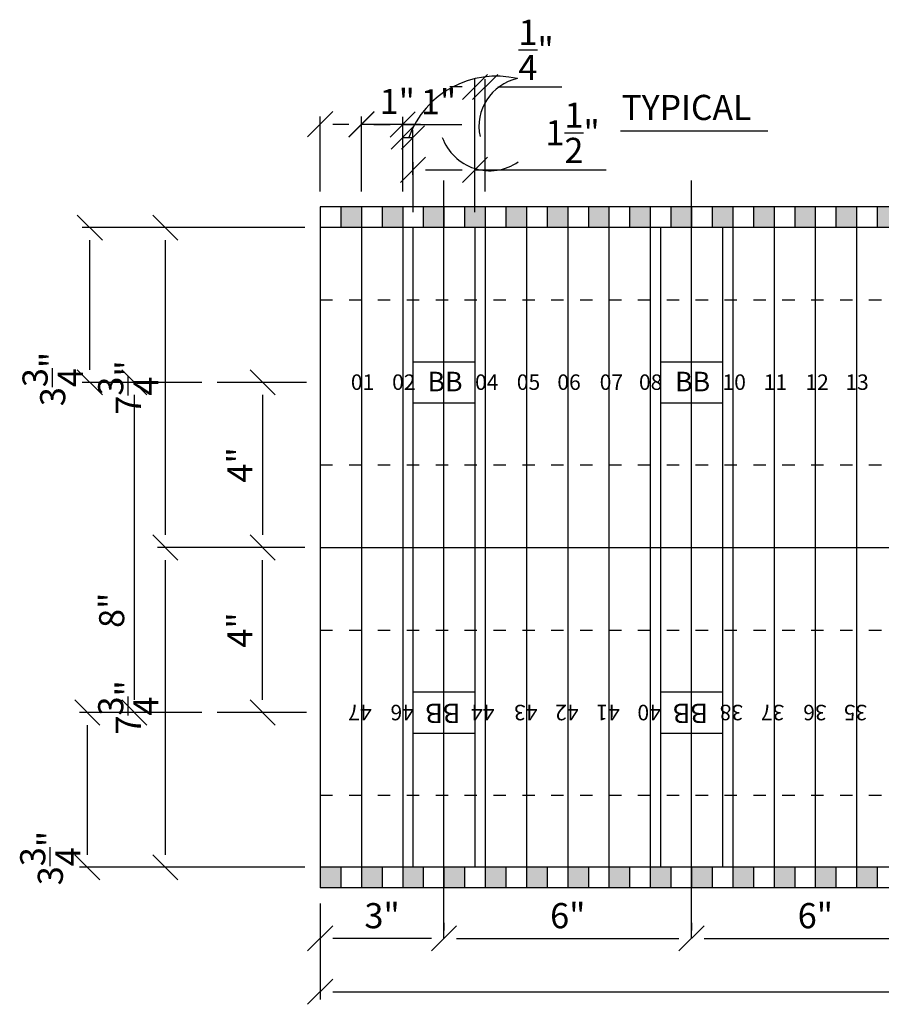
# Model space of a CAD drawing. Units: inches. Extents: x 61243 to 127562, y 32505 to 64408.
# Drawn here: x 61243 to 61264, y 32605 to 32629 of the extents above; entities that cross this region are included whole.
import ezdxf
from ezdxf.enums import TextEntityAlignment as Align

# ---------------------------------------------------------------- set-up
doc = ezdxf.new("R2010")
doc.units = ezdxf.units.IN
doc.header["$LTSCALE"] = 0.5
doc.linetypes.add('Dashed', pattern=[1, 0.3, -0.4, 0.3])
for name, color, linetype in [('BB-TEXT', 51, 'Continuous'), ('DETAILS', 253, 'Continuous'), ('DIM', 71, 'Continuous'), ('HATCH+', 141, 'Continuous')]:
    doc.layers.add(name, color=color, linetype=linetype)
doc.styles.add('DCADTXTSTYLE4', font='ROMANS')
doc.styles.add('DCADTXTSTYLE5', font='arial.ttf')
doc.linetypes.add('CENTRLIN', pattern='A,0,-1,[5,BBdtl-01.shx,S=0.004237,R=0,X=-1,Y=0],0', length=1)
doc.dimstyles.new('DCADSTYLE1', dxfattribs={"dimtxt": 0.609375, "dimasz": 0.304688, "dimexe": 0.1875, "dimexo": 0.375, "dimgap": 0.1875, "dimtad": 1, "dimdec": 4, "dimzin": 0, "dimdsep": 46, "dimlunit": 4, "dimtxsty": 'DCADTXTSTYLE4', "dimblk1": '_TICKMARKS_7', "dimblk2": '_TICKMARKS_7', "dimsah": 1, "dimcen": 0.09, "dimclrd": 7, "dimclre": 7, "dimclrt": 7, "dimadec": 0, "dimazin": 0, "dimtfac": 1, "dimtdec": 4, "dimtofl": 0, "dimtmove": 0, "dimatfit": 3, "dimfxl": 1, "dimtolj": 1, "dimtzin": 0, "dimarcsym": 0})
doc.dimstyles.new('DCADSTYLE2', dxfattribs={"dimtxt": 0.609375, "dimasz": 0.304688, "dimexe": 0.1875, "dimexo": 0.375, "dimgap": 0.1875, "dimtad": 1, "dimdec": 4, "dimzin": 0, "dimdsep": 46, "dimlunit": 4, "dimtxsty": 'DCADTXTSTYLE4', "dimblk1": '_TICKMARKS_7', "dimblk2": '_TICKMARKS_7', "dimsah": 1, "dimcen": 0.09, "dimse1": 1, "dimclrd": 7, "dimclre": 7, "dimclrt": 7, "dimadec": 0, "dimazin": 0, "dimtfac": 1, "dimtdec": 4, "dimtofl": 0, "dimtmove": 0, "dimatfit": 3, "dimfxl": 1, "dimtolj": 1, "dimtzin": 0, "dimarcsym": 0})

# ---------------------------------------------------------------- blocks, each defined once
blk = doc.blocks.new('_TICKMARKS_7')
at = {"color": 7, "linetype": 'Continuous'}
blk.add_line((-1, -1), (1, 1), dxfattribs=at)
blk = doc.blocks.new('*D20')
at = {"layer": 'DEFPOINTS', "color": 0, "linetype": 'Continuous', "ltscale": 4, "transparency": 16777216}
for p in [(61251.495, 32626.418), (61250.495, 32624.414), (61251.495, 32624.414)]:
    blk.add_point(p, dxfattribs=at)
at = {"layer": 'DIM', "color": 7, "linetype": 'Continuous', "lineweight": -2, "ltscale": 4, "transparency": 16777216}
for p, q in [((61250.495, 32624.789), (61250.495, 32626.605)), ((61251.495, 32624.789), (61251.495, 32626.605)), ((61250.799, 32626.418), (61251.19, 32626.418)), ((61251.495, 32626.418), (61252.929, 32626.418))]:
    blk.add_line(p, q, dxfattribs=at)
at = {"layer": 'DIM', "color": 7, "linetype": 'Continuous', "lineweight": -2, "ltscale": 4, "transparency": 16777216, "xscale": 0.3046875, "yscale": 0.3046875, "zscale": 0.3046875, "rotation": 180}
blk.add_blockref('_TICKMARKS_7', (61250.495, 32626.418), dxfattribs=at)
at = {"layer": 'DIM', "color": 7, "linetype": 'Continuous', "lineweight": -2, "ltscale": 4, "transparency": 16777216, "xscale": 0.3046875, "yscale": 0.3046875, "zscale": 0.3046875}
blk.add_blockref('_TICKMARKS_7', (61251.495, 32626.418), dxfattribs=at)
at = {"layer": 'DIM', "color": 7, "linetype": 'Continuous', "ltscale": 4, "transparency": 16777216, "insert": (61252.364, 32626.968), "char_height": 0.6094, "attachment_point": 5, "style": 'DCADTXTSTYLE4'}
blk.add_mtext('\\A1;1"', dxfattribs=at)
blk = doc.blocks.new('*D21')
at = {"layer": 'DEFPOINTS', "color": 0, "linetype": 'Continuous', "ltscale": 4, "transparency": 16777216}
for p in [(61252.495, 32626.411), (61251.495, 32624.414), (61252.495, 32624.414)]:
    blk.add_point(p, dxfattribs=at)
at = {"layer": 'DIM', "color": 7, "linetype": 'Continuous', "lineweight": -2, "ltscale": 4, "transparency": 16777216}
for p, q in [((61251.495, 32624.789), (61251.495, 32626.598)), ((61252.495, 32624.789), (61252.495, 32626.598)), ((61251.799, 32626.411), (61252.19, 32626.411)), ((61252.495, 32626.411), (61253.929, 32626.411))]:
    blk.add_line(p, q, dxfattribs=at)
at = {"layer": 'DIM', "color": 7, "linetype": 'Continuous', "lineweight": -2, "ltscale": 4, "transparency": 16777216, "xscale": 0.3046875, "yscale": 0.3046875, "zscale": 0.3046875, "rotation": 180}
blk.add_blockref('_TICKMARKS_7', (61251.495, 32626.411), dxfattribs=at)
at = {"layer": 'DIM', "color": 7, "linetype": 'Continuous', "lineweight": -2, "ltscale": 4, "transparency": 16777216, "xscale": 0.3046875, "yscale": 0.3046875, "zscale": 0.3046875}
blk.add_blockref('_TICKMARKS_7', (61252.495, 32626.411), dxfattribs=at)
at = {"layer": 'DIM', "color": 7, "linetype": 'Continuous', "ltscale": 4, "transparency": 16777216, "insert": (61253.364, 32626.961), "char_height": 0.6094, "attachment_point": 5, "style": 'DCADTXTSTYLE4'}
blk.add_mtext('\\A1;1"', dxfattribs=at)
blk = doc.blocks.new('*D22')
at = {"layer": 'DEFPOINTS', "color": 0, "linetype": 'Continuous', "ltscale": 4, "transparency": 16777216}
for p in [(61254.245, 32625.312), (61252.745, 32623.914), (61254.245, 32623.914)]:
    blk.add_point(p, dxfattribs=at)
at = {"layer": 'DIM', "color": 7, "linetype": 'Continuous', "lineweight": -2, "ltscale": 4, "transparency": 16777216}
for p, q in [((61252.745, 32624.289), (61252.745, 32625.5)), ((61254.245, 32624.289), (61254.245, 32625.5)), ((61253.049, 32625.312), (61253.94, 32625.312)), ((61254.245, 32625.312), (61257.422, 32625.312))]:
    blk.add_line(p, q, dxfattribs=at)
at = {"layer": 'DIM', "color": 7, "linetype": 'Continuous', "lineweight": -2, "ltscale": 4, "transparency": 16777216, "xscale": 0.3046875, "yscale": 0.3046875, "zscale": 0.3046875, "rotation": 180}
blk.add_blockref('_TICKMARKS_7', (61252.745, 32625.312), dxfattribs=at)
at = {"layer": 'DIM', "color": 7, "linetype": 'Continuous', "lineweight": -2, "ltscale": 4, "transparency": 16777216, "xscale": 0.3046875, "yscale": 0.3046875, "zscale": 0.3046875}
blk.add_blockref('_TICKMARKS_7', (61254.245, 32625.312), dxfattribs=at)
at = {"layer": 'DIM', "color": 7, "linetype": 'Continuous', "ltscale": 4, "transparency": 16777216, "insert": (61256.611, 32626.211), "char_height": 0.60938, "attachment_point": 5, "style": 'DCADTXTSTYLE4'}
blk.add_mtext('\\A1;1{\\H1.000000x;\\S1/2;}"', dxfattribs=at)
blk = doc.blocks.new('*D23')
at = {"layer": 'DEFPOINTS', "color": 0, "linetype": 'Continuous', "ltscale": 4, "transparency": 16777216}
for p in [(61254.495, 32627.321), (61254.495, 32624.414), (61254.245, 32623.914)]:
    blk.add_point(p, dxfattribs=at)
at = {"layer": 'DIM', "color": 7, "linetype": 'Continuous', "lineweight": -2, "ltscale": 4, "transparency": 16777216}
for p, q in [((61254.245, 32624.289), (61254.245, 32627.509)), ((61254.495, 32624.789), (61254.495, 32627.509)), ((61253.94, 32627.321), (61253.635, 32627.321)), ((61254.799, 32627.321), (61256.349, 32627.321))]:
    blk.add_line(p, q, dxfattribs=at)
at = {"layer": 'DIM', "color": 7, "linetype": 'Continuous', "lineweight": -2, "ltscale": 4, "transparency": 16777216, "xscale": 0.3046875, "yscale": 0.3046875, "zscale": 0.3046875}
blk.add_blockref('_TICKMARKS_7', (61254.245, 32627.321), dxfattribs=at)
at = {"layer": 'DIM', "color": 7, "linetype": 'Continuous', "lineweight": -2, "ltscale": 4, "transparency": 16777216, "xscale": 0.3046875, "yscale": 0.3046875, "zscale": 0.3046875, "rotation": 180}
blk.add_blockref('_TICKMARKS_7', (61254.495, 32627.321), dxfattribs=at)
at = {"layer": 'DIM', "color": 7, "linetype": 'Continuous', "ltscale": 4, "transparency": 16777216, "insert": (61255.727, 32628.219), "char_height": 0.60938, "attachment_point": 5, "style": 'DCADTXTSTYLE4'}
blk.add_mtext('\\A1;{\\H1.000000x;\\S1/4;}"', dxfattribs=at)
blk = doc.blocks.new('*D24')
at = {"layer": 'DEFPOINTS', "color": 0, "linetype": 'Continuous', "ltscale": 4, "transparency": 16777216}
for p in [(61250.495, 32607.914), (61250.495, 32606.693), (61253.495, 32606.693)]:
    blk.add_point(p, dxfattribs=at)
at = {"layer": 'DIM', "color": 7, "linetype": 'Continuous', "lineweight": -2, "ltscale": 4, "transparency": 16777216}
for p, q in [((61250.495, 32607.539), (61250.495, 32606.505)), ((61253.495, 32607.068), (61253.495, 32606.88)), ((61253.19, 32606.693), (61250.799, 32606.693))]:
    blk.add_line(p, q, dxfattribs=at)
at = {"layer": 'DIM', "color": 7, "linetype": 'Continuous', "lineweight": -2, "ltscale": 4, "transparency": 16777216, "xscale": 0.3046875, "yscale": 0.3046875, "zscale": 0.3046875, "rotation": 180}
blk.add_blockref('_TICKMARKS_7', (61250.495, 32606.693), dxfattribs=at)
at = {"layer": 'DIM', "color": 7, "linetype": 'Continuous', "lineweight": -2, "ltscale": 4, "transparency": 16777216, "xscale": 0.3046875, "yscale": 0.3046875, "zscale": 0.3046875}
blk.add_blockref('_TICKMARKS_7', (61253.495, 32606.693), dxfattribs=at)
at = {"layer": 'DIM', "color": 7, "linetype": 'Continuous', "ltscale": 4, "transparency": 16777216, "insert": (61251.995, 32607.243), "char_height": 0.6094, "attachment_point": 5, "style": 'DCADTXTSTYLE4'}
blk.add_mtext('\\A1;3"', dxfattribs=at)
blk = doc.blocks.new('*D25')
at = {"layer": 'DEFPOINTS', "color": 0, "linetype": 'Continuous', "ltscale": 4, "transparency": 16777216}
for p in [(61253.495, 32606.693), (61259.495, 32606.693), (61259.495, 32606.693)]:
    blk.add_point(p, dxfattribs=at)
at = {"layer": 'DIM', "color": 7, "linetype": 'Continuous', "lineweight": -2, "ltscale": 4, "transparency": 16777216}
for p, q in [((61253.495, 32607.068), (61253.495, 32606.88)), ((61259.495, 32607.068), (61259.495, 32606.88)), ((61253.799, 32606.693), (61259.19, 32606.693))]:
    blk.add_line(p, q, dxfattribs=at)
at = {"layer": 'DIM', "color": 7, "linetype": 'Continuous', "lineweight": -2, "ltscale": 4, "transparency": 16777216, "xscale": 0.3046875, "yscale": 0.3046875, "zscale": 0.3046875, "rotation": 180}
blk.add_blockref('_TICKMARKS_7', (61253.495, 32606.693), dxfattribs=at)
at = {"layer": 'DIM', "color": 7, "linetype": 'Continuous', "lineweight": -2, "ltscale": 4, "transparency": 16777216, "xscale": 0.3046875, "yscale": 0.3046875, "zscale": 0.3046875}
blk.add_blockref('_TICKMARKS_7', (61259.495, 32606.693), dxfattribs=at)
at = {"layer": 'DIM', "color": 7, "linetype": 'Continuous', "ltscale": 4, "transparency": 16777216, "insert": (61256.495, 32607.243), "char_height": 0.6094, "attachment_point": 5, "style": 'DCADTXTSTYLE4'}
blk.add_mtext('\\A1;6"', dxfattribs=at)
blk = doc.blocks.new('*D26')
at = {"layer": 'DEFPOINTS', "color": 0, "linetype": 'Continuous', "ltscale": 4, "transparency": 16777216}
for p in [(61259.495, 32606.693), (61265.495, 32606.693), (61265.495, 32606.693)]:
    blk.add_point(p, dxfattribs=at)
at = {"layer": 'DIM', "color": 7, "linetype": 'Continuous', "lineweight": -2, "ltscale": 4, "transparency": 16777216}
for p, q in [((61265.495, 32607.068), (61265.495, 32606.88)), ((61259.799, 32606.693), (61265.19, 32606.693))]:
    blk.add_line(p, q, dxfattribs=at)
at = {"layer": 'DIM', "color": 7, "linetype": 'Continuous', "lineweight": -2, "ltscale": 4, "transparency": 16777216, "xscale": 0.3046875, "yscale": 0.3046875, "zscale": 0.3046875, "rotation": 180}
blk.add_blockref('_TICKMARKS_7', (61259.495, 32606.693), dxfattribs=at)
at = {"layer": 'DIM', "color": 7, "linetype": 'Continuous', "lineweight": -2, "ltscale": 4, "transparency": 16777216, "xscale": 0.3046875, "yscale": 0.3046875, "zscale": 0.3046875}
blk.add_blockref('_TICKMARKS_7', (61265.495, 32606.693), dxfattribs=at)
at = {"layer": 'DIM', "color": 7, "linetype": 'Continuous', "ltscale": 4, "transparency": 16777216, "insert": (61262.495, 32607.243), "char_height": 0.6094, "attachment_point": 5, "style": 'DCADTXTSTYLE4'}
blk.add_mtext('\\A1;6"', dxfattribs=at)
blk = doc.blocks.new('*D33')
at = {"layer": 'DEFPOINTS', "color": 0, "linetype": 'Continuous', "ltscale": 4, "transparency": 16777216}
for p in [(61250.495, 32607.914), (61298.495, 32607.914), (61298.495, 32605.4)]:
    blk.add_point(p, dxfattribs=at)
at = {"layer": 'DIM', "color": 7, "linetype": 'Continuous', "lineweight": -2, "ltscale": 4, "transparency": 16777216}
for p, q in [((61250.495, 32607.539), (61250.495, 32605.213)), ((61298.495, 32607.539), (61298.495, 32605.213)), ((61250.799, 32605.4), (61298.19, 32605.4))]:
    blk.add_line(p, q, dxfattribs=at)
at = {"layer": 'DIM', "color": 7, "linetype": 'Continuous', "lineweight": -2, "ltscale": 4, "transparency": 16777216, "xscale": 0.3046875, "yscale": 0.3046875, "zscale": 0.3046875, "rotation": 180}
blk.add_blockref('_TICKMARKS_7', (61250.495, 32605.4), dxfattribs=at)
at = {"layer": 'DIM', "color": 7, "linetype": 'Continuous', "lineweight": -2, "ltscale": 4, "transparency": 16777216, "xscale": 0.3046875, "yscale": 0.3046875, "zscale": 0.3046875}
blk.add_blockref('_TICKMARKS_7', (61298.495, 32605.4), dxfattribs=at)
at = {"layer": 'DIM', "color": 7, "linetype": 'Continuous', "ltscale": 4, "transparency": 16777216, "insert": (61274.495, 32605.95), "char_height": 0.6094, "attachment_point": 5, "style": 'DCADTXTSTYLE4'}
blk.add_mtext("\\A1;4'", dxfattribs=at)
blk = doc.blocks.new('*D48')
at = {"layer": 'DEFPOINTS', "color": 0, "linetype": 'Continuous', "ltscale": 12, "transparency": 16777216}
for p in [(61245.993, 32620.164), (61247.998, 32620.164), (61247.998, 32612.164)]:
    blk.add_point(p, dxfattribs=at)
at = {"layer": 'DIM', "color": 7, "linetype": 'Continuous', "lineweight": -2, "ltscale": 12, "transparency": 16777216}
for p, q in [((61247.623, 32620.164), (61245.805, 32620.164)), ((61245.993, 32612.469), (61245.993, 32619.859)), ((61247.623, 32612.164), (61245.805, 32612.164))]:
    blk.add_line(p, q, dxfattribs=at)
at = {"layer": 'DIM', "color": 7, "linetype": 'Continuous', "lineweight": -2, "ltscale": 12, "transparency": 16777216, "xscale": 0.3046875, "yscale": 0.3046875, "zscale": 0.3046875}
for p, rotation in [((61245.993, 32620.164), 90), ((61245.993, 32612.164), 270)]:
    blk.add_blockref('_TICKMARKS_7', p, dxfattribs=dict(at, rotation=rotation))
at = {"layer": 'DIM', "color": 7, "linetype": 'Continuous', "ltscale": 12, "transparency": 16777216, "insert": (61245.442, 32614.641), "char_height": 0.6094, "attachment_point": 5, "rotation": 90, "style": 'DCADTXTSTYLE4'}
blk.add_mtext('\\A1;8"', dxfattribs=at)
blk = doc.blocks.new('*D49')
at = {"layer": 'DEFPOINTS', "color": 0, "linetype": 'Continuous', "ltscale": 12, "transparency": 16777216}
for p in [(61249.059, 32620.164), (61249.1, 32616.164), (61250.432, 32616.164)]:
    blk.add_point(p, dxfattribs=at)
at = {"layer": 'DIM', "color": 7, "linetype": 'Continuous', "lineweight": -2, "ltscale": 12, "transparency": 16777216}
for p, q in [((61249.434, 32620.164), (61249.287, 32620.164)), ((61249.1, 32619.859), (61249.1, 32616.469)), ((61250.057, 32616.164), (61248.912, 32616.164))]:
    blk.add_line(p, q, dxfattribs=at)
at = {"layer": 'DIM', "color": 7, "linetype": 'Continuous', "lineweight": -2, "ltscale": 12, "transparency": 16777216, "xscale": 0.3046875, "yscale": 0.3046875, "zscale": 0.3046875}
for p, rotation in [((61249.1, 32620.164), 90), ((61249.1, 32616.164), 270)]:
    blk.add_blockref('_TICKMARKS_7', p, dxfattribs=dict(at, rotation=rotation))
at = {"layer": 'DIM', "color": 7, "linetype": 'Continuous', "ltscale": 12, "transparency": 16777216, "insert": (61248.55, 32618.164), "char_height": 0.6094, "attachment_point": 5, "rotation": 90, "style": 'DCADTXTSTYLE4'}
blk.add_mtext('\\A1;4"', dxfattribs=at)
blk = doc.blocks.new('*D50')
at = {"layer": 'DEFPOINTS', "color": 0, "linetype": 'Continuous', "ltscale": 12, "transparency": 16777216}
for p in [(61249.1, 32616.164), (61250.495, 32616.164), (61250.495, 32612.164)]:
    blk.add_point(p, dxfattribs=at)
at = {"layer": 'DIM', "color": 7, "linetype": 'Continuous', "lineweight": -2, "ltscale": 12, "transparency": 16777216}
for p, q in [((61250.12, 32616.164), (61248.912, 32616.164)), ((61249.1, 32612.469), (61249.1, 32615.859)), ((61250.12, 32612.164), (61248.912, 32612.164))]:
    blk.add_line(p, q, dxfattribs=at)
at = {"layer": 'DIM', "color": 7, "linetype": 'Continuous', "lineweight": -2, "ltscale": 12, "transparency": 16777216, "xscale": 0.3046875, "yscale": 0.3046875, "zscale": 0.3046875}
for p, rotation in [((61249.1, 32616.164), 90), ((61249.1, 32612.164), 270)]:
    blk.add_blockref('_TICKMARKS_7', p, dxfattribs=dict(at, rotation=rotation))
at = {"layer": 'DIM', "color": 7, "linetype": 'Continuous', "ltscale": 12, "transparency": 16777216, "insert": (61248.55, 32614.164), "char_height": 0.6094, "attachment_point": 5, "rotation": 90, "style": 'DCADTXTSTYLE4'}
blk.add_mtext('\\A1;4"', dxfattribs=at)
blk = doc.blocks.new('*D53')
at = {"layer": 'DEFPOINTS', "color": 0, "linetype": 'Continuous', "ltscale": 12, "transparency": 16777216}
for p in [(61244.853, 32612.164), (61247.998, 32612.164), (61250.495, 32608.414)]:
    blk.add_point(p, dxfattribs=at)
at = {"layer": 'DIM', "color": 7, "linetype": 'Continuous', "lineweight": -2, "ltscale": 12, "transparency": 16777216}
for p, q in [((61247.623, 32612.164), (61244.666, 32612.164)), ((61244.853, 32608.719), (61244.853, 32611.859)), ((61250.12, 32608.414), (61244.666, 32608.414))]:
    blk.add_line(p, q, dxfattribs=at)
at = {"layer": 'DIM', "color": 7, "linetype": 'Continuous', "lineweight": -2, "ltscale": 12, "transparency": 16777216, "xscale": 0.3046875, "yscale": 0.3046875, "zscale": 0.3046875}
for p, rotation in [((61244.853, 32612.164), 90), ((61244.853, 32608.414), 270)]:
    blk.add_blockref('_TICKMARKS_7', p, dxfattribs=dict(at, rotation=rotation))
at = {"layer": 'DIM', "color": 7, "linetype": 'Continuous', "ltscale": 12, "transparency": 16777216, "insert": (61243.955, 32608.638), "char_height": 0.60938, "attachment_point": 5, "rotation": 90, "style": 'DCADTXTSTYLE4'}
blk.add_mtext('\\A1;3{\\H1.000000x;\\S3/4;}"', dxfattribs=at)
blk = doc.blocks.new('*D54')
at = {"layer": 'DEFPOINTS', "color": 0, "linetype": 'Continuous', "ltscale": 12, "transparency": 16777216}
for p in [(61244.911, 32623.914), (61250.495, 32623.914), (61247.998, 32620.164)]:
    blk.add_point(p, dxfattribs=at)
at = {"layer": 'DIM', "color": 7, "linetype": 'Continuous', "lineweight": -2, "ltscale": 12, "transparency": 16777216}
for p, q in [((61250.12, 32623.914), (61244.723, 32623.914)), ((61244.911, 32620.469), (61244.911, 32623.609)), ((61247.623, 32620.164), (61244.723, 32620.164))]:
    blk.add_line(p, q, dxfattribs=at)
at = {"layer": 'DIM', "color": 7, "linetype": 'Continuous', "lineweight": -2, "ltscale": 12, "transparency": 16777216, "xscale": 0.3046875, "yscale": 0.3046875, "zscale": 0.3046875}
for p, rotation in [((61244.911, 32623.914), 90), ((61244.911, 32620.164), 270)]:
    blk.add_blockref('_TICKMARKS_7', p, dxfattribs=dict(at, rotation=rotation))
at = {"layer": 'DIM', "color": 7, "linetype": 'Continuous', "ltscale": 12, "transparency": 16777216, "insert": (61244.012, 32620.245), "char_height": 0.60938, "attachment_point": 5, "rotation": 90, "style": 'DCADTXTSTYLE4'}
blk.add_mtext('\\A1;3{\\H1.000000x;\\S3/4;}"', dxfattribs=at)
blk = doc.blocks.new('*D55')
at = {"layer": 'DEFPOINTS', "color": 0, "linetype": 'Continuous', "ltscale": 12, "transparency": 16777216}
for p in [(61246.743, 32616.164), (61250.432, 32616.164), (61250.495, 32608.414)]:
    blk.add_point(p, dxfattribs=at)
at = {"layer": 'DIM', "color": 7, "linetype": 'Continuous', "lineweight": -2, "ltscale": 12, "transparency": 16777216}
for p, q in [((61250.057, 32616.164), (61246.556, 32616.164)), ((61246.743, 32608.719), (61246.743, 32615.859)), ((61250.12, 32608.414), (61246.556, 32608.414))]:
    blk.add_line(p, q, dxfattribs=at)
at = {"layer": 'DIM', "color": 7, "linetype": 'Continuous', "lineweight": -2, "ltscale": 12, "transparency": 16777216, "xscale": 0.3046875, "yscale": 0.3046875, "zscale": 0.3046875}
for p, rotation in [((61246.743, 32616.164), 90), ((61246.743, 32608.414), 270)]:
    blk.add_blockref('_TICKMARKS_7', p, dxfattribs=dict(at, rotation=rotation))
at = {"layer": 'DIM', "color": 7, "linetype": 'Continuous', "ltscale": 12, "transparency": 16777216, "insert": (61245.845, 32612.289), "char_height": 0.60938, "attachment_point": 5, "rotation": 90, "style": 'DCADTXTSTYLE4'}
blk.add_mtext('\\A1;7{\\H1.000000x;\\S3/4;}"', dxfattribs=at)
blk = doc.blocks.new('*D56')
at = {"layer": 'DEFPOINTS', "color": 0, "linetype": 'Continuous', "ltscale": 12, "transparency": 16777216}
for p in [(61246.743, 32623.914), (61250.495, 32623.914), (61250.432, 32616.164)]:
    blk.add_point(p, dxfattribs=at)
at = {"layer": 'DIM', "color": 7, "linetype": 'Continuous', "lineweight": -2, "ltscale": 12, "transparency": 16777216}
for p, q in [((61250.12, 32623.914), (61246.556, 32623.914)), ((61246.743, 32616.469), (61246.743, 32623.609)), ((61250.057, 32616.164), (61246.556, 32616.164))]:
    blk.add_line(p, q, dxfattribs=at)
at = {"layer": 'DIM', "color": 7, "linetype": 'Continuous', "lineweight": -2, "ltscale": 12, "transparency": 16777216, "xscale": 0.3046875, "yscale": 0.3046875, "zscale": 0.3046875}
for p, rotation in [((61246.743, 32623.914), 90), ((61246.743, 32616.164), 270)]:
    blk.add_blockref('_TICKMARKS_7', p, dxfattribs=dict(at, rotation=rotation))
at = {"layer": 'DIM', "color": 7, "linetype": 'Continuous', "ltscale": 12, "transparency": 16777216, "insert": (61245.845, 32620.039), "char_height": 0.60938, "attachment_point": 5, "rotation": 90, "style": 'DCADTXTSTYLE4'}
blk.add_mtext('\\A1;7{\\H1.000000x;\\S3/4;}"', dxfattribs=at)

msp = doc.modelspace()

# ---------------------------------------------------------------- hatches: boundary and pattern name
at = {"layer": 'HATCH+', "linetype": 'Continuous'}
h = msp.add_hatch(color=141, dxfattribs=at)
h.paths.add_polyline_path([(61251.49457, 32624.41405), (61250.99457, 32624.41405), (61250.99457, 32623.91405), (61251.49457, 32623.91405)], flags=0)
h.paths.add_polyline_path([(61252.49457, 32624.41405), (61251.99457, 32624.41405), (61251.99457, 32623.91405), (61252.49457, 32623.91405)], flags=0)
h.paths.add_polyline_path([(61253.49457, 32624.41405), (61252.99457, 32624.41405), (61252.99457, 32623.91405), (61253.49457, 32623.91405)], flags=0)
h.paths.add_polyline_path([(61254.49457, 32624.41405), (61253.99457, 32624.41405), (61253.99457, 32623.91405), (61254.49457, 32623.91405)], flags=0)
h.paths.add_polyline_path([(61255.49457, 32624.41405), (61254.99457, 32624.41405), (61254.99457, 32623.91405), (61255.49457, 32623.91405)], flags=0)
h.paths.add_polyline_path([(61256.49457, 32624.41405), (61255.99457, 32624.41405), (61255.99457, 32623.91405), (61256.49457, 32623.91405)], flags=0)
h.paths.add_polyline_path([(61257.49457, 32624.41405), (61256.99457, 32624.41405), (61256.99457, 32623.91405), (61257.49457, 32623.91405)], flags=0)
h.paths.add_polyline_path([(61258.49457, 32624.41405), (61257.99457, 32624.41405), (61257.99457, 32623.91405), (61258.49457, 32623.91405)], flags=0)
h.paths.add_polyline_path([(61259.49457, 32624.41405), (61258.99457, 32624.41405), (61258.99457, 32623.91405), (61259.49457, 32623.91405)], flags=0)
h.paths.add_polyline_path([(61260.49457, 32624.41405), (61259.99457, 32624.41405), (61259.99457, 32623.91405), (61260.49457, 32623.91405)], flags=0)
h.paths.add_polyline_path([(61261.49457, 32624.41405), (61260.99457, 32624.41405), (61260.99457, 32623.91405), (61261.49457, 32623.91405)], flags=0)
h.paths.add_polyline_path([(61262.49457, 32624.41405), (61261.99457, 32624.41405), (61261.99457, 32623.91405), (61262.49457, 32623.91405)], flags=0)
h.paths.add_polyline_path([(61263.49457, 32624.41405), (61262.99457, 32624.41405), (61262.99457, 32623.91405), (61263.49457, 32623.91405)], flags=0)
h.paths.add_polyline_path([(61264.49457, 32624.41405), (61263.99457, 32624.41405), (61263.99457, 32623.91405), (61264.49457, 32623.91405)], flags=0)
h.paths.add_polyline_path([(61265.49457, 32624.41405), (61264.99457, 32624.41405), (61264.99457, 32623.91405), (61265.49457, 32623.91405)], flags=0)
h.paths.add_polyline_path([(61266.49457, 32624.41405), (61265.99457, 32624.41405), (61265.99457, 32623.91405), (61266.49457, 32623.91405)], flags=0)
h.paths.add_polyline_path([(61267.49457, 32624.41405), (61266.99457, 32624.41405), (61266.99457, 32623.91405), (61267.49457, 32623.91405)], flags=0)
h.paths.add_polyline_path([(61268.49457, 32624.41405), (61267.99457, 32624.41405), (61267.99457, 32623.91405), (61268.49457, 32623.91405)], flags=0)
h.paths.add_polyline_path([(61269.49457, 32624.41405), (61268.99457, 32624.41405), (61268.99457, 32623.91405), (61269.49457, 32623.91405)], flags=0)
h.paths.add_polyline_path([(61270.49457, 32624.41405), (61269.99457, 32624.41405), (61269.99457, 32623.91405), (61270.49457, 32623.91405)], flags=0)
h.paths.add_polyline_path([(61271.49457, 32624.41405), (61270.99457, 32624.41405), (61270.99457, 32623.91405), (61271.49457, 32623.91405)], flags=0)
h.paths.add_polyline_path([(61272.49457, 32624.41405), (61271.99457, 32624.41405), (61271.99457, 32623.91405), (61272.49457, 32623.91405)], flags=0)
h = msp.add_hatch(color=141, dxfattribs=at)
h.paths.add_polyline_path([(61250.49457, 32607.91405), (61250.99457, 32607.91405), (61250.99457, 32608.41405), (61250.49457, 32608.41405)], flags=0)
h.paths.add_polyline_path([(61251.99457, 32607.91405), (61251.99457, 32608.41405), (61251.49457, 32608.41405), (61251.49457, 32607.91405)], flags=0)
h.paths.add_polyline_path([(61252.99457, 32608.41405), (61252.49457, 32608.41405), (61252.49457, 32607.91405), (61252.99457, 32607.91405)], flags=0)
h.paths.add_polyline_path([(61253.99457, 32608.41405), (61253.49457, 32608.41405), (61253.49457, 32607.91405), (61253.99457, 32607.91405)], flags=0)
h.paths.add_polyline_path([(61254.99457, 32607.91405), (61254.99457, 32608.41405), (61254.49457, 32608.41405), (61254.49457, 32607.91405)], flags=0)
h.paths.add_polyline_path([(61255.99457, 32608.41405), (61255.49457, 32608.41405), (61255.49457, 32607.91405), (61255.99457, 32607.91405)], flags=0)
h.paths.add_polyline_path([(61256.99457, 32608.41405), (61256.49457, 32608.41405), (61256.49457, 32607.91405), (61256.99457, 32607.91405)], flags=0)
h.paths.add_polyline_path([(61257.49457, 32607.91405), (61257.99457, 32607.91405), (61257.99457, 32608.41405), (61257.49457, 32608.41405)], flags=0)
h.paths.add_polyline_path([(61258.99457, 32608.41405), (61258.49457, 32608.41405), (61258.49457, 32607.91405), (61258.99457, 32607.91405)], flags=0)
h.paths.add_polyline_path([(61259.99457, 32607.91405), (61259.99457, 32608.41405), (61259.49457, 32608.41405), (61259.49457, 32607.91405)], flags=0)
h.paths.add_polyline_path([(61260.99457, 32608.41405), (61260.49457, 32608.41405), (61260.49457, 32607.91405), (61260.99457, 32607.91405)], flags=0)
h.paths.add_polyline_path([(61261.99457, 32608.41405), (61261.49457, 32608.41405), (61261.49457, 32607.91405), (61261.99457, 32607.91405)], flags=0)
h.paths.add_polyline_path([(61262.99457, 32607.91405), (61262.99457, 32608.41405), (61262.49457, 32608.41405), (61262.49457, 32607.91405)], flags=0)
h.paths.add_polyline_path([(61263.99457, 32607.91405), (61263.99457, 32608.41405), (61263.49457, 32608.41405), (61263.49457, 32607.91405)], flags=0)
h.paths.add_polyline_path([(61264.99457, 32608.41405), (61264.49457, 32608.41405), (61264.49457, 32607.91405), (61264.99457, 32607.91405)], flags=0)
h.paths.add_polyline_path([(61265.99457, 32608.41405), (61265.49457, 32608.41405), (61265.49457, 32607.91405), (61265.99457, 32607.91405)], flags=0)
h.paths.add_polyline_path([(61266.99457, 32607.91405), (61266.99457, 32608.41405), (61266.49457, 32608.41405), (61266.49457, 32607.91405)], flags=0)
h.paths.add_polyline_path([(61267.99457, 32607.91405), (61267.99457, 32608.41405), (61267.49457, 32608.41405), (61267.49457, 32607.91405)], flags=0)
h.paths.add_polyline_path([(61268.49457, 32607.91405), (61268.99457, 32607.91405), (61268.99457, 32608.41405), (61268.49457, 32608.41405)], flags=0)
h.paths.add_polyline_path([(61269.99457, 32608.41405), (61269.49457, 32608.41405), (61269.49457, 32607.91405), (61269.99457, 32607.91405)], flags=0)
h.paths.add_polyline_path([(61270.49457, 32608.41405), (61270.49457, 32607.91405), (61270.99457, 32607.91405), (61270.99457, 32608.41405)], flags=0)

# ---------------------------------------------------------------- linework, layer by layer
at = {"layer": 'DETAILS', "color": 7, "linetype": 'Continuous'}
for p, q in [((61298.49457, 32624.41405), (61250.49457, 32624.41405)), ((61250.49457, 32624.41405), (61250.49457, 32607.91405)), ((61250.99457, 32624.41405), (61250.99457, 32623.91405)), ((61251.49457, 32624.41405), (61251.49457, 32607.91405)), ((61251.99457, 32624.41405), (61251.99457, 32623.91405)), ((61252.49457, 32624.41405), (61252.49457, 32607.91405)), ((61252.99457, 32624.41405), (61252.99457, 32623.91405)), ((61253.49457, 32624.41405), (61253.49457, 32623.91405)), ((61253.99457, 32624.41405), (61253.99457, 32623.91405)), ((61254.49457, 32624.41405), (61254.49457, 32607.91405)), ((61254.99457, 32624.41405), (61254.99457, 32623.91405)), ((61255.49457, 32624.41405), (61255.49457, 32607.91405)), ((61255.99457, 32624.41405), (61255.99457, 32623.91405)), ((61256.49457, 32624.41405), (61256.49457, 32607.91405)), ((61256.99457, 32624.41405), (61256.99457, 32623.91405)), ((61257.49457, 32624.41405), (61257.49457, 32607.91405)), ((61257.99457, 32624.41405), (61257.99457, 32623.91405)), ((61258.49457, 32624.41405), (61258.49457, 32607.91405)), ((61258.99457, 32624.41405), (61258.99457, 32623.91405)), ((61259.49457, 32624.41405), (61259.49457, 32623.91405)), ((61259.99457, 32624.41405), (61259.99457, 32623.91405)), ((61260.49457, 32624.41405), (61260.49457, 32607.91405)), ((61260.99457, 32624.41405), (61260.99457, 32623.91405)), ((61261.49457, 32624.41405), (61261.49457, 32607.91405)), ((61261.99457, 32624.41405), (61261.99457, 32623.91405)), ((61262.49457, 32624.41405), (61262.49457, 32607.91405)), ((61262.99457, 32624.41405), (61262.99457, 32623.91405)), ((61263.49457, 32624.41405), (61263.49457, 32607.91405)), ((61263.99457, 32624.41405), (61263.99457, 32623.91405)), ((61298.49457, 32623.91405), (61250.49457, 32623.91405)), ((61252.74457, 32623.91405), (61252.74457, 32608.41405)), ((61254.24457, 32623.91405), (61254.24457, 32608.41405)), ((61258.74457, 32623.91405), (61258.74457, 32608.41405)), ((61260.24457, 32623.91405), (61260.24457, 32608.41405)), ((61252.74457, 32620.66405), (61254.24457, 32620.66405)), ((61258.74457, 32620.66405), (61260.24457, 32620.66405)), ((61252.74457, 32619.66405), (61254.24457, 32619.66405)), ((61258.74457, 32619.66405), (61260.24457, 32619.66405)), ((61250.49457, 32616.16405), (61298.49457, 32616.16405)), ((61252.74457, 32612.66405), (61254.24457, 32612.66405)), ((61258.74457, 32612.66405), (61260.24457, 32612.66405)), ((61252.74457, 32611.66405), (61254.24457, 32611.66405)), ((61258.74457, 32611.66405), (61260.24457, 32611.66405)), ((61298.49457, 32608.41405), (61250.49457, 32608.41405)), ((61250.99457, 32608.41405), (61250.99457, 32607.91405)), ((61251.99457, 32608.41405), (61251.99457, 32607.91405)), ((61252.99457, 32608.41405), (61252.99457, 32607.91405)), ((61253.49457, 32608.41405), (61253.49457, 32607.91405)), ((61253.99457, 32608.41405), (61253.99457, 32607.91405)), ((61254.99457, 32608.41405), (61254.99457, 32607.91405)), ((61255.99457, 32608.41405), (61255.99457, 32607.91405)), ((61256.99457, 32608.41405), (61256.99457, 32607.91405)), ((61257.99457, 32608.41405), (61257.99457, 32607.91405)), ((61258.99457, 32608.41405), (61258.99457, 32607.91405)), ((61259.49457, 32608.41405), (61259.49457, 32607.91405)), ((61259.99457, 32608.41405), (61259.99457, 32607.91405)), ((61260.99457, 32608.41405), (61260.99457, 32607.91405)), ((61261.99457, 32608.41405), (61261.99457, 32607.91405)), ((61262.99457, 32608.41405), (61262.99457, 32607.91405)), ((61263.99457, 32608.41405), (61263.99457, 32607.91405)), ((61298.49457, 32607.91405), (61250.49457, 32607.91405))]:
    msp.add_line(p, q, dxfattribs=at)
at = {"layer": 'DETAILS', "color": 7, "linetype": 'Dashed', "ltscale": 2}
for p, q in [((61250.49457, 32622.16405), (61298.49457, 32622.16405)), ((61250.49457, 32618.16405), (61298.49457, 32618.16405)), ((61250.49457, 32614.16405), (61298.49457, 32614.16405)), ((61250.49457, 32610.16405), (61298.49457, 32610.16405))]:
    msp.add_line(p, q, dxfattribs=at)
at = {"layer": 'DIM', "color": 7, "linetype": 'Continuous', "ltscale": 4}
for p, q in [((61252.77582, 32626.37528), (61252.21332, 32625.81278)), ((61252.46332, 32625.81278), (61253.02582, 32626.37528)), ((61252.49457, 32625.69433), (61252.49457, 32626.28153)), ((61252.49457, 32626.09403), (61252.74457, 32626.09403)), ((61252.74457, 32625.19433), (61252.74457, 32626.28153)), ((61257.773, 32626.25885), (61261.3416, 32626.25885))]:
    msp.add_line(p, q, dxfattribs=at)
at = {"layer": 'DIM', "color": 7, "linetype": 'CENTRLIN', "ltscale": 4}
for p, q in [((61253.49457, 32606.69267), (61253.49457, 32625.05299)), ((61259.49457, 32606.69267), (61259.49457, 32625.05299)), ((61250.1619, 32620.16405), (61247.99807, 32620.16405)), ((61250.1619, 32612.16405), (61247.99807, 32612.16405))]:
    msp.add_line(p, q, dxfattribs=at)
at = {"layer": 'DIM', "color": 7, "linetype": 'Continuous', "ltscale": 4}
for centre, radius, start, end in [((61254.76355, 32625.321), 2.26179, 76.879509, 159.889708), ((61255.52992, 32626.36503), 1.186, 102.314303, 192.062964)]:
    msp.add_arc(centre, radius, start, end, dxfattribs=at)
at = {"layer": 'DIM', "color": 7, "linetype": 'CENTRLIN', "ltscale": 4}
msp.add_arc((61254.60317, 32626.51285), 1.22155, 199.819769, 304.523814, dxfattribs=at)

# ---------------------------------------------------------------- texts
at = {"layer": 'BB-TEXT', "color": 7, "linetype": 'Continuous', "style": 'DCADTXTSTYLE5'}
for s, height, p in [('01', 0.375, (61251.23875, 32619.98173)), ('02', 0.375, (61252.23875, 32619.98173)), ('BB', 0.474609, (61253.09527, 32619.94591)), ('04', 0.375, (61254.24802, 32619.98173)), ('05', 0.375, (61255.25999, 32619.98173)), ('06', 0.375, (61256.24262, 32619.98173)), ('07', 0.375, (61257.26926, 32619.98173)), ('08', 0.375, (61258.2208, 32619.98173)), ('BB', 0.474609, (61259.09527, 32619.94591)), ('10', 0.375, (61260.24473, 32619.98173)), ('11', 0.375, (61261.24204, 32619.98173)), ('12', 0.375, (61262.254, 32619.98173)), ('13', 0.375, (61263.22197, 32619.98173))]:
    msp.add_text(s, height=height, dxfattribs=at).set_placement(p)
for s, height, p in [('47', 0.375, (61251.74121, 32612.35178)), ('46', 0.375, (61252.76784, 32612.35178)), ('BB', 0.474609, (61253.89387, 32612.3822)), ('44', 0.375, (61254.71845, 32612.35178)), ('43', 0.375, (61255.75975, 32612.35178)), ('42', 0.375, (61256.75705, 32612.35178)), ('41', 0.375, (61257.75435, 32612.35178)), ('40', 0.375, (61258.75165, 32612.35178)), ('BB', 0.474609, (61259.89387, 32612.3822)), ('38', 0.375, (61260.74626, 32612.35178)), ('37', 0.375, (61261.74356, 32612.35178)), ('36', 0.375, (61262.77019, 32612.35178)), ('35', 0.375, (61263.75283, 32612.35178))]:
    msp.add_text(s, height=height, rotation=180, dxfattribs=at).set_placement(p)
at = {"layer": 'DIM', "color": 7, "linetype": 'CENTRLIN', "ltscale": 4, "style": 'DCADTXTSTYLE4', "width": 0.985}
msp.add_text('TYPICAL', height=0.609375, dxfattribs=at).set_placement((61257.79664, 32626.32975), align=Align.BOTTOM_LEFT)

# ---------------------------------------------------------------- dimensions: what is measured, and where the dimension line sits
at = {"layer": 'DIM', "color": 7, "linetype": 'Continuous', "ltscale": 4}
for base, p1, p2, picture, middle in [((61254.49457, 32627.32106), (61254.24457, 32623.91405), (61254.49457, 32624.41405), '*D23', (61255.72671, 32627.32106)), ((61251.49457, 32626.41768), (61250.49457, 32624.41405), (61251.49457, 32624.41405), '*D20', (61252.36399, 32626.41768)), ((61252.49457, 32626.41099), (61251.49457, 32624.41405), (61252.49457, 32624.41405), '*D21', (61253.36399, 32626.41099)), ((61254.24457, 32625.3121), (61252.74457, 32623.91405), (61254.24457, 32623.91405), '*D22', (61256.61054, 32625.3121))]:
    dim = msp.add_linear_dim(base=base, p1=p1, p2=p2, dimstyle='DCADSTYLE1', dxfattribs=at)
    dim.commit()
    dim.dimension.update_dxf_attribs({"geometry": picture, "text_midpoint": middle, "dimtype": 160})
at = {"layer": 'DIM', "color": 7, "linetype": 'Continuous', "ltscale": 12}
for base, p1, p2, picture, middle in [((61244.91084, 32623.91405), (61247.99807, 32620.16405), (61250.49457, 32623.91405), '*D54', (61244.91084, 32620.24475)), ((61245.99251, 32620.16405), (61247.99807, 32612.16405), (61247.99807, 32620.16405), '*D48', (61245.99251, 32614.6408)), ((61244.85324, 32612.16405), (61250.49457, 32608.41405), (61247.99807, 32612.16405), '*D53', (61244.85324, 32608.63838))]:
    dim = msp.add_linear_dim(base=base, p1=p1, p2=p2, angle=90, dimstyle='DCADSTYLE1', dxfattribs=at)
    dim.commit()
    dim.dimension.update_dxf_attribs({"geometry": picture, "text_midpoint": middle, "dimtype": 160})
for base, p1, p2, picture, middle in [((61246.74308, 32623.91405), (61250.43207, 32616.16405), (61250.49457, 32623.91405), '*D56', (61245.84464, 32620.03905)), ((61249.09976, 32616.16405), (61249.05895, 32620.16405), (61250.43207, 32616.16405), '*D49', (61248.54953, 32618.16405)), ((61246.74308, 32616.16405), (61250.49457, 32608.41405), (61250.43207, 32616.16405), '*D55', (61245.84464, 32612.28905)), ((61249.09976, 32616.16405), (61250.49457, 32612.16405), (61250.49457, 32616.16405), '*D50', (61248.54953, 32614.16405))]:
    dim = msp.add_linear_dim(base=base, p1=p1, p2=p2, angle=90, dimstyle='DCADSTYLE1', dxfattribs=at)
    dim.commit()
    dim.dimension.update_dxf_attribs({"geometry": picture, "text_midpoint": middle})
at = {"layer": 'DIM', "color": 7, "linetype": 'Continuous', "ltscale": 4}
for base, p1, p2, dimstyle, picture, middle in [((61250.49457, 32606.69267), (61253.49457, 32606.69267), (61250.49457, 32607.91405), 'DCADSTYLE1', '*D24', (61251.99457, 32607.24289)), ((61298.49457, 32605.40005), (61250.49457, 32607.91405), (61298.49457, 32607.91405), 'DCADSTYLE1', '*D33', (61274.49457, 32605.95028)), ((61259.49457, 32606.69267), (61253.49457, 32606.69267), (61259.49457, 32606.69267), 'DCADSTYLE1', '*D25', (61256.49457, 32607.24289)), ((61265.49457, 32606.69267), (61259.49457, 32606.69267), (61265.49457, 32606.69267), 'DCADSTYLE2', '*D26', (61262.49457, 32607.24289))]:
    dim = msp.add_linear_dim(base=base, p1=p1, p2=p2, dimstyle=dimstyle, dxfattribs=at)
    dim.commit()
    dim.dimension.update_dxf_attribs({"geometry": picture, "text_midpoint": middle})

doc.saveas('drawing.dxf')
